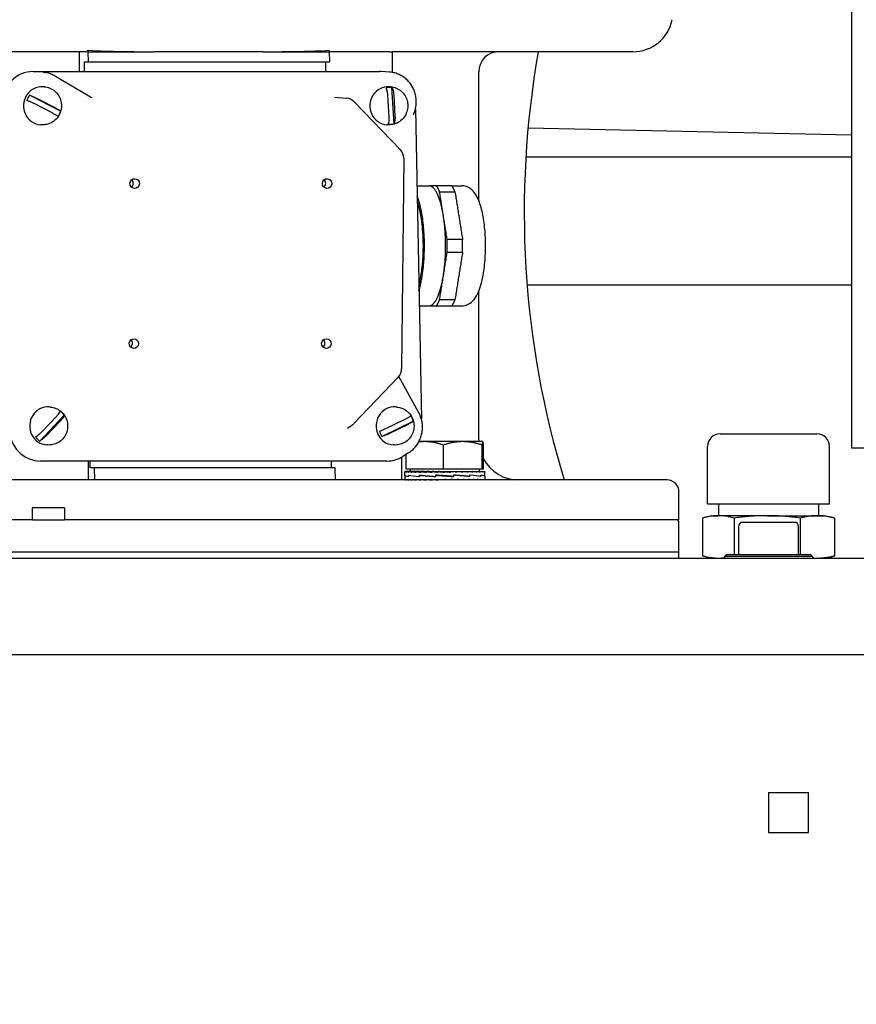
# Model space of a CAD drawing. Units: millimetres. Extents: x 544 to 7315, y 68 to 9534.
# Drawn here: x 1287 to 1496, y 5441 to 5687 of the extents above; entities that cross this region are included whole.
import ezdxf

# ---------------------------------------------------------------- set-up
doc = ezdxf.new("R2010")
doc.units = ezdxf.units.MM
doc.header["$LTSCALE"] = 35
doc.layers.add('Dimensions(Hillmar_metric)', color=7, linetype='Continuous', lineweight=13)
doc.layers.add('Visible Edges(Hillmar_metric)', color=7, linetype='Continuous', lineweight=25)
doc.styles.add('Hillmar_metric_Dimensions', font='arial.ttf')
doc.dimstyles.new('DEFAULT-ISO-Method 1b-Hillmar_metric', dxfattribs={"dimscale": 35, "dimtxt": 2, "dimasz": 2.5, "dimexe": 1, "dimexo": 1, "dimgap": 0.25, "dimtad": 1, "dimtih": 1, "dimtoh": 1, "dimrnd": 1e-08, "dimdsep": 46, "dimtxsty": 'Hillmar_metric_Dimensions', "dimcen": 0.09, "dimdle": 8, "dimclrd": 7, "dimclre": 7, "dimclrt": 7, "dimazin": 2, "dimtfac": 0.75, "dimtmove": 0, "dimatfit": 3, "dimfxl": 1, "dimtolj": 1, "dimlwd": 9, "dimlwe": 9, "dimarcsym": 0})

# ---------------------------------------------------------------- blocks, each defined once
blk = doc.blocks.new('*D27')
at = {"layer": 'Defpoints', "color": 0, "linetype": 'Continuous', "transparency": 16777216}
for p in [(796.6, 5610.42), (1813.95, 5528.13), (1813.95, 4264.33)]:
    blk.add_point(p, dxfattribs=at)
at = {"layer": 'Dimensions(Hillmar_metric)', "color": 7, "linetype": 'Continuous', "lineweight": 9, "transparency": 16777216}
for p, q in [((796.6, 5575.42), (796.6, 4229.33)), ((1813.95, 5493.13), (1813.95, 4229.33)), ((884.1, 4264.33), (1726.45, 4264.33))]:
    blk.add_line(p, q, dxfattribs=at)
at = {"layer": 'Dimensions(Hillmar_metric)', "color": 7, "linetype": 'Continuous', "transparency": 16777216}
for points in [[(884.1, 4278.92), (884.1, 4249.75), (796.6, 4264.33)], [(1726.45, 4278.92), (1726.45, 4249.75), (1813.95, 4264.33)]]:
    blk.add_solid(points, dxfattribs=at)
at = {"layer": 'Dimensions(Hillmar_metric)', "color": 7, "linetype": 'Continuous', "lineweight": 13, "transparency": 16777216, "insert": (1305.27, 4308.82), "char_height": 70, "attachment_point": 5, "style": 'Hillmar_metric_Dimensions'}
blk.add_mtext('\\A1;1025', dxfattribs=at)
blk = doc.blocks.new('*D35')
at = {"layer": 'Defpoints', "color": 0, "linetype": 'Continuous', "transparency": 16777216}
for p in [(1290.6, 5199.13), (1692.1, 4964.13), (1972.1, 4964.13)]:
    blk.add_point(p, dxfattribs=at)
at = {"layer": 'Dimensions(Hillmar_metric)', "color": 7, "linetype": 'Continuous', "lineweight": 9, "transparency": 16777216}
for p, q in [((1972.1, 5286.63), (1972.1, 5374.13)), ((1325.6, 5199.13), (2007.1, 5199.13)), ((1972.1, 5199.13), (1972.1, 5111.63)), ((1972.1, 5111.63), (1972.1, 5051.63)), ((1972.1, 4964.13), (1972.1, 5051.63)), ((1727.1, 4964.13), (2007.1, 4964.13)), ((1972.1, 4876.63), (1972.1, 4789.13))]:
    blk.add_line(p, q, dxfattribs=at)
at = {"layer": 'Dimensions(Hillmar_metric)', "color": 7, "linetype": 'Continuous', "transparency": 16777216}
for points in [[(1957.51, 5286.63), (1986.68, 5286.63), (1972.1, 5199.13)], [(1957.51, 4876.63), (1986.68, 4876.63), (1972.1, 4964.13)]]:
    blk.add_solid(points, dxfattribs=at)
at = {"layer": 'Dimensions(Hillmar_metric)', "color": 7, "linetype": 'Continuous', "lineweight": 13, "transparency": 16777216, "insert": (1972.25, 5451.47), "char_height": 70, "attachment_point": 5, "style": 'Hillmar_metric_Dimensions'}
blk.add_mtext('\\A1;235', dxfattribs=at)

msp = doc.modelspace()

# ---------------------------------------------------------------- linework, layer by layer
at = {"layer": 'Visible Edges(Hillmar_metric)'}
for p, q in [((1494.6774, 5844.7189), (1494.6774, 5579.7189)), ((1303.2833, 5678.7189), (1284.7838, 5678.7189)), ((1301.8765, 5673.7697), (1301.8765, 5678.7189)), ((1304.0297, 5678.7189), (1304.0297, 5679.0753)), ((1304.0658, 5676.2189), (1304.0297, 5678.7189)), ((1304.0297, 5678.7189), (1320.5122, 5678.7189)), ((1347.7368, 5678.7189), (1320.5122, 5678.7189)), ((1347.7368, 5678.7189), (1364.2193, 5678.7189)), ((1364.2193, 5678.7189), (1364.2193, 5679.0753)), ((1364.2193, 5678.7189), (1364.2554, 5676.2189)), ((1379.1589, 5678.7189), (1364.2193, 5678.7189)), ((1379.1589, 5678.7189), (1380.0344, 5678.7189)), ((1440.0712, 5678.7189), (1380.0344, 5678.7189)), ((1380.0344, 5673.5336), (1380.0344, 5678.7189)), ((1303.1169, 5676.2189), (1304.0658, 5676.2189)), ((1303.1169, 5673.7697), (1303.1169, 5676.2189)), ((1304.0658, 5676.2189), (1364.2554, 5676.2189)), ((1363.3065, 5676.2189), (1363.3065, 5673.7697)), ((1290.2548, 5673.7697), (1376.7684, 5673.7697)), ((1292.7635, 5673.6245), (1292.2938, 5673.6545)), ((1379.277, 5673.6245), (1377.2435, 5673.7545)), ((1401.5712, 5641.5103), (1401.5712, 5673.7189)), ((1295.8836, 5672.6495), (1304.632, 5667.4069)), ((1293.0006, 5669.9419), (1292.725, 5669.9594)), ((1379.5141, 5669.9419), (1379.2385, 5669.9594)), ((1380.419, 5660.7262), (1379.889, 5669.7477)), ((1297.1305, 5663.8583), (1289.3561, 5667.8614)), ((1295.2039, 5663.3229), (1290.6544, 5665.6654)), ((1291.2993, 5667.0102), (1295.8488, 5664.6676)), ((1365.5522, 5667.3218), (1368.5103, 5667.1075)), ((1370.4541, 5666.1967), (1382.0024, 5654.2085)), ((1379.2006, 5662.4775), (1378.8904, 5667.7567)), ((1380.3297, 5667.8556), (1380.6398, 5662.5764)), ((1385.7383, 5664.3775), (1387.2302, 5586.9721)), ((1292.4002, 5660.4609), (1292.1246, 5660.4784)), ((1378.9137, 5660.4609), (1378.6381, 5660.4784)), ((1413.8763, 5659.7324), (1494.6774, 5657.9758)), ((1382.8416, 5652.0968), (1382.3096, 5599.5168)), ((1494.6774, 5652.4124), (1413.3241, 5652.4124)), ((1386.1075, 5645.2189), (1389.1525, 5645.2189)), ((1394.8923, 5645.2189), (1397.3233, 5645.2189)), ((1401.5712, 5581.7189), (1401.5712, 5618.9275)), ((1494.6774, 5620.4287), (1413.6435, 5620.4287)), ((1386.6858, 5615.2189), (1389.1525, 5615.2189)), ((1394.8923, 5615.2189), (1397.3233, 5615.2189)), ((1381.4824, 5597.4784), (1370.3837, 5585.8225)), ((1386.5471, 5588.6424), (1381.5733, 5597.5783)), ((1294.5454, 5589.9419), (1294.2698, 5589.9594)), ((1381.059, 5589.9419), (1380.7834, 5589.9594)), ((1291.9046, 5581.4458), (1298.0471, 5587.8747)), ((1292.4891, 5583.8127), (1296.0836, 5587.5748)), ((1378.7002, 5584.7149), (1383.3105, 5586.9743)), ((1297.1038, 5586.5203), (1293.5093, 5582.7582)), ((1368.7983, 5584.6858), (1369.8611, 5585.3857)), ((1377.3447, 5582.5789), (1385.223, 5586.4399)), ((1383.9197, 5585.6182), (1379.3095, 5583.3588)), ((1461.8862, 5583.2629), (1486.0162, 5583.2629)), ((1293.945, 5580.4609), (1293.6694, 5580.4784)), ((1380.4586, 5580.4609), (1380.183, 5580.4784)), ((1388.0663, 5581.2967), (1386.6114, 5581.2967)), ((1397.5618, 5581.2967), (1388.0663, 5581.2967)), ((1392.73, 5574.3967), (1392.73, 5580.4482)), ((1402.5617, 5581.2967), (1397.5618, 5581.2967)), ((1402.3936, 5574.3967), (1402.3936, 5580.4482)), ((1402.5662, 5581.2967), (1402.5617, 5581.2967)), ((1402.5662, 5581.2967), (1402.5706, 5581.2941)), ((1402.7298, 5574.3967), (1402.7298, 5580.4482)), ((1458.7112, 5565.7369), (1458.7112, 5580.0879)), ((1489.1912, 5565.7369), (1489.1912, 5580.0879)), ((1494.6774, 5579.7189), (1812.2174, 5579.7189)), ((1382.2395, 5577.39), (1382.2395, 5571.7189)), ((1384.0235, 5578.4979), (1382.5807, 5577.5919)), ((1383.4025, 5574.3967), (1383.4025, 5578.1079)), ((1378.644, 5576.4574), (1292.1305, 5576.4574)), ((1304.0816, 5571.7189), (1304.0816, 5576.4574)), ((1304.4951, 5574.7189), (1304.4951, 5576.4574)), ((1305.532, 5574.7189), (1304.4951, 5574.7189)), ((1305.532, 5574.7189), (1305.5754, 5571.7189)), ((1365.7217, 5574.7189), (1305.532, 5574.7189)), ((1364.6847, 5576.4574), (1364.6847, 5574.7189)), ((1365.765, 5571.7189), (1365.7217, 5574.7189)), ((1383.0662, 5572.9451), (1383.0662, 5573.7925)), ((1383.0662, 5572.9181), (1383.0662, 5571.8355)), ((1383.0663, 5573.7966), (1383.1809, 5573.7966)), ((1383.0708, 5572.9223), (1383.0663, 5572.9223)), ((1383.0667, 5572.9223), (1383.0667, 5572.9372)), ((1383.1809, 5573.7966), (1383.1809, 5573.6799)), ((1383.5388, 5573.7966), (1383.1809, 5573.7966)), ((1392.73, 5574.3967), (1383.4025, 5574.3967)), ((1383.5388, 5573.7966), (1383.5388, 5573.6799)), ((1384.1314, 5573.7966), (1383.5388, 5573.7966)), ((1384.0246, 5572.9223), (1384.0246, 5572.5661)), ((1384.0251, 5572.5932), (1384.0251, 5572.9535)), ((1384.1314, 5573.7966), (1384.1314, 5573.6799)), ((1384.944, 5573.7966), (1384.1314, 5573.7966)), ((1384.4662, 5574.3967), (1384.4662, 5573.7966)), ((1384.944, 5573.7966), (1384.944, 5573.6799)), ((1385.9566, 5573.7966), (1384.944, 5573.7966)), ((1385.9566, 5573.7966), (1385.9566, 5573.6799)), ((1386.9519, 5573.7966), (1385.9566, 5573.7966)), ((1386.7673, 5572.9223), (1386.7673, 5572.5648)), ((1386.8029, 5572.5932), (1386.8029, 5572.9535)), ((1386.9519, 5573.7966), (1387.1442, 5573.7966)), ((1387.1442, 5573.7966), (1387.1442, 5573.6799)), ((1387.9733, 5573.7966), (1387.1442, 5573.7966)), ((1387.9733, 5573.7966), (1388.4776, 5573.7966)), ((1388.4776, 5573.7966), (1388.4776, 5573.6799)), ((1389.12, 5573.7966), (1388.4776, 5573.7966)), ((1389.12, 5573.7966), (1389.9241, 5573.7966)), ((1389.9241, 5573.7966), (1389.9241, 5573.6799)), ((1390.364, 5573.7966), (1389.9241, 5573.7966)), ((1390.364, 5573.7966), (1391.4479, 5573.7966)), ((1390.7689, 5572.9223), (1390.7689, 5572.5635)), ((1390.8376, 5572.5932), (1390.8376, 5572.953)), ((1391.0732, 5572.916), (1390.8376, 5572.953)), ((1391.4479, 5573.7966), (1391.4479, 5573.6799)), ((1391.6744, 5573.7966), (1391.4479, 5573.7966)), ((1391.6744, 5573.7966), (1393.0115, 5573.7966)), ((1402.3936, 5574.3967), (1392.73, 5574.3967)), ((1393.0115, 5573.7966), (1393.0115, 5573.6799)), ((1393.0192, 5573.7966), (1393.0115, 5573.7966)), ((1393.0192, 5573.7966), (1394.3651, 5573.7966)), ((1394.0479, 5573.7208), (1394.0479, 5573.7966)), ((1394.0479, 5573.7208), (1394.5765, 5573.6799)), ((1394.3651, 5573.7966), (1394.5765, 5573.7966)), ((1394.5765, 5573.7966), (1395.679, 5573.7966)), ((1394.5765, 5573.7966), (1394.5765, 5573.6799)), ((1395.0113, 5572.5995), (1395.2414, 5572.5625)), ((1395.041, 5573.7614), (1395.041, 5573.7966)), ((1395.2414, 5572.9223), (1395.2414, 5572.5625)), ((1395.3102, 5572.5932), (1395.3102, 5572.9519)), ((1395.679, 5573.7966), (1396.1043, 5573.7966)), ((1396.1043, 5573.7966), (1396.9285, 5573.7966)), ((1396.1043, 5573.7966), (1396.1043, 5573.6799)), ((1396.9285, 5573.7966), (1397.5573, 5573.7966)), ((1397.5573, 5573.7966), (1398.083, 5573.7966)), ((1397.5573, 5573.7966), (1397.5573, 5573.6799)), ((1398.083, 5573.7966), (1398.8997, 5573.7966)), ((1398.8997, 5573.7966), (1399.114, 5573.7966)), ((1398.8997, 5573.7966), (1398.8997, 5573.6799)), ((1399.114, 5573.7966), (1400.0985, 5573.7966)), ((1399.2868, 5572.9223), (1399.2868, 5572.5619)), ((1399.3225, 5572.5932), (1399.3225, 5572.9507)), ((1400.0985, 5573.7966), (1400.0985, 5573.6799)), ((1400.0985, 5573.7966), (1401.1241, 5573.7966)), ((1401.1241, 5573.7966), (1401.1241, 5573.6799)), ((1401.1241, 5573.7966), (1401.9513, 5573.7966)), ((1401.6662, 5574.3967), (1401.6662, 5573.7966)), ((1401.9513, 5573.7966), (1401.9513, 5573.6799)), ((1401.9513, 5573.7966), (1402.5597, 5573.7966)), ((1402.0838, 5572.9223), (1402.0838, 5572.5619)), ((1402.0842, 5572.5932), (1402.0842, 5572.9494)), ((1402.7298, 5574.3967), (1402.3936, 5574.3967)), ((1402.5597, 5573.7966), (1402.5597, 5573.6799)), ((1402.5597, 5573.7966), (1402.9343, 5573.7966)), ((1402.9343, 5573.7966), (1402.9343, 5573.6799)), ((1402.9343, 5573.7966), (1403.066, 5573.7966)), ((1403.0597, 5572.5932), (1403.0662, 5572.5932)), ((1403.066, 5573.7966), (1403.066, 5573.6799)), ((1403.066, 5572.5932), (1403.066, 5572.5701)), ((1403.0662, 5572.9481), (1403.0662, 5573.7925)), ((1403.0662, 5572.5932), (1403.0662, 5572.9484)), ((1403.0662, 5572.5663), (1403.0662, 5571.8355)), ((1448.5712, 5571.7189), (1139.5712, 5571.7189)), ((1383.0662, 5571.7189), (1383.0662, 5571.8355)), ((1383.1893, 5571.7189), (1383.1893, 5571.8355)), ((1383.5556, 5571.7189), (1383.5556, 5571.8355)), ((1384.1561, 5571.7189), (1384.1561, 5571.8355)), ((1384.976, 5571.7189), (1384.976, 5571.8355)), ((1385.9951, 5571.7189), (1385.9951, 5571.8355)), ((1387.1883, 5571.7189), (1387.1883, 5571.8355)), ((1388.5263, 5571.7189), (1388.5263, 5571.8355)), ((1389.976, 5571.7189), (1389.976, 5571.8355)), ((1391.0575, 5571.7526), (1391.0575, 5571.7189)), ((1391.5018, 5571.7189), (1391.5018, 5571.8355)), ((1393.0662, 5571.7189), (1391.5018, 5571.8355)), ((1392.0493, 5571.7947), (1392.0493, 5571.7189)), ((1393.0662, 5571.7189), (1393.0662, 5571.8355)), ((1394.6305, 5571.7189), (1394.6305, 5571.8355)), ((1396.1563, 5571.7189), (1396.1563, 5571.8355)), ((1397.6061, 5571.7189), (1397.6061, 5571.8355)), ((1398.944, 5571.7189), (1398.944, 5571.8355)), ((1400.1372, 5571.7189), (1400.1372, 5571.8355)), ((1401.1563, 5571.7189), (1401.1563, 5571.8355)), ((1401.9762, 5571.7189), (1401.9762, 5571.8355)), ((1402.5767, 5571.7189), (1402.5767, 5571.8355)), ((1402.943, 5571.7189), (1402.943, 5571.8355)), ((1403.0662, 5571.7189), (1403.0662, 5571.8355)), ((1451.5712, 5564.7189), (1451.5712, 5568.7189)), ((1298.0712, 5564.7189), (1290.0712, 5564.7189)), ((1290.0712, 5561.7189), (1290.0712, 5564.7189)), ((1298.0712, 5564.7189), (1298.0712, 5561.7189)), ((1451.5712, 5564.7189), (1451.5204, 5564.7189)), ((1451.5204, 5561.7189), (1451.5204, 5564.7189)), ((1458.7112, 5565.7369), (1489.1912, 5565.7369)), ((1461.4512, 5565.7369), (1461.4512, 5562.7994)), ((1486.4512, 5565.7369), (1486.4512, 5562.7994)), ((1457.4588, 5562.2072), (1457.4588, 5552.7236)), ((1459.6637, 5562.7994), (1457.6886, 5562.2702)), ((1459.6637, 5562.7994), (1461.3989, 5562.7994)), ((1473.5852, 5562.7994), (1461.3989, 5562.7994)), ((1465.339, 5562.2072), (1465.339, 5553.1314)), ((1473.5852, 5562.7994), (1486.1375, 5562.7994)), ((1481.8314, 5562.2072), (1481.8314, 5553.1314)), ((1486.1375, 5562.7994), (1488.2387, 5562.7994)), ((1488.2387, 5562.7994), (1490.2138, 5562.2702)), ((1490.4436, 5562.2072), (1490.4436, 5552.7236)), ((1290.0712, 5561.7189), (1136.622, 5561.7189)), ((1290.0712, 5561.7189), (1298.0712, 5561.7189)), ((1451.5204, 5561.7189), (1298.0712, 5561.7189)), ((1451.5712, 5553.7189), (1451.5712, 5560.7189)), ((1466.4512, 5560.1314), (1466.4512, 5553.1314)), ((1480.4512, 5561.1314), (1467.4512, 5561.1314)), ((1481.4512, 5553.1314), (1481.4512, 5560.1314)), ((1451.5712, 5553.7189), (1136.5712, 5553.7189)), ((1451.5712, 5553.7189), (1136.5712, 5553.7189)), ((1451.5712, 5552.1314), (1451.5712, 5553.7189)), ((1459.6637, 5552.1314), (1457.6886, 5552.6606)), ((1463.4512, 5553.1314), (1462.9512, 5552.6314)), ((1484.9512, 5552.6314), (1462.9512, 5552.6314)), ((1462.9512, 5552.6314), (1462.9512, 5552.1314)), ((1463.4512, 5553.1314), (1484.4512, 5553.1314)), ((1484.4512, 5553.1314), (1484.9512, 5552.6314)), ((1484.9512, 5552.6314), (1484.9512, 5552.1314)), ((1488.2387, 5552.1314), (1490.2138, 5552.6606)), ((1753.9512, 5552.1314), (1193.9512, 5552.1314)), ((1193.9512, 5528.1314), (1753.9512, 5528.1314)), ((1473.9075, 5493.6051), (1473.9075, 5483.6051)), ((1473.9075, 5493.6051), (1483.9075, 5493.6051)), ((1483.9075, 5483.6051), (1483.9075, 5493.6051)), ((1473.9075, 5483.6051), (1483.9075, 5483.6051))]:
    msp.add_line(p, q, dxfattribs=at)
for centre, radius, start, end in [((1440.0712, 5688.7189), 10, 270, 348.463041), ((1406.5712, 5673.7189), 5, 90, 180), ((1368.2935, 5664.1154), 3, 43.929267, 85.856226), ((1379.8418, 5652.1272), 3, 359.420283, 43.929267), ((1379.3098, 5599.5471), 3, 316.402813, 359.420283), ((1368.2111, 5587.8912), 3, 303.367189, 316.402813), ((1461.8862, 5580.0879), 3.175, 90, 180), ((1486.0162, 5580.0879), 3.175, 0, 90), ((1411.5712, 5581.7189), 10, 180, 182.419879), ((1411.5712, 5581.7189), 10, 207.853785, 270), ((1448.5712, 5568.7189), 3, 0, 90), ((1449.5712, 5560.7189), 2, 0, 30), ((1467.4512, 5560.1314), 1, 90, 180), ((1480.4512, 5560.1314), 1, 0, 90)]:
    msp.add_arc(centre, radius, start, end, dxfattribs=at)
for centre, major_axis, ratio, start_param, end_param in [((1586.1227, 5638.7189), (0, 200), 0.8660254, 1.36943841, 1.91240156), ((1290.4091, 5665.7643), (-1.9733, 7.7785), 0.95892011, 6.04455097, 7.6153473), ((1376.9227, 5665.7643), (-1.9733, 7.7785), 0.95892011, 5.98295441, 6.04455097), ((1292.4248, 5665.2189), (-0.3002, -4.7405), 0.96111529, 3.14159265, 6.28318531), ((1378.9383, 5665.2189), (-0.3002, -4.7405), 0.96111529, 3.14159265, 6.28318531), ((1379.4344, 5665.1875), (0.2896, 4.5739), 0.96111529, 6.24560835, 6.57438146), ((1292.9209, 5665.1875), (0.2896, 4.5739), 0.96111529, 1.00851484, 1.33728794), ((1292.9209, 5665.1875), (-0.2896, -4.5739), 0.96111529, 1.00851484, 1.33728794), ((1379.4344, 5665.1875), (-0.2896, -4.5739), 0.96111529, 6.24560835, 6.57438146), ((1314.1046, 5645.8777), (0.0771, 1.2176), 0.96111529, 3.84608487, 5.57869309), ((1362.1677, 5645.8777), (0.0771, 1.2176), 0.96111529, 3.84608487, 5.57869309), ((1313.9122, 5605.8838), (0.0771, 1.2176), 0.96111529, 3.84608487, 5.57869309), ((1361.9753, 5605.8838), (0.0771, 1.2176), 0.96111529, 3.84608487, 5.57869309), ((1293.9696, 5585.2189), (-0.3002, -4.7405), 0.96111529, 3.14159265, 6.28318531), ((1380.4832, 5585.2189), (-0.3002, -4.7405), 0.96111529, 3.14159265, 6.28318531), ((1294.4657, 5585.1875), (-0.2896, -4.5739), 0.96111529, 2.2582316, 2.58700471), ((1380.9793, 5585.1875), (-0.2896, -4.5739), 0.96111529, 1.90843064, 2.23720374), ((1291.9762, 5584.4628), (1.9733, -7.7785), 0.95892011, 4.47375465, 6.04455097), ((1294.4657, 5585.1875), (0.2896, 4.5739), 0.96111529, 2.2582316, 2.58700471), ((1380.9793, 5585.1875), (0.2896, 4.5739), 0.96111529, 1.90843064, 2.23720374), ((1378.4897, 5584.4628), (1.9733, -7.7785), 0.95892011, 6.04455097, 6.5834162), ((1393.0662, 5572.9181), (10, 0), 0.08238925, 3.13647309, 3.58299359), ((1393.0662, 5573.7966), (-10, -0.0041), 0.07455543, 6.27769056, 6.43477019), ((1393.0662, 5572.5917), (-10, 0.3554), 0.07433102, 0.00264156, 0.44414916), ((1393.0662, 5573.7966), (-10, 0.1132), 0.07369187, 0.15244978, 0.30952941), ((1393.0662, 5573.7966), (-10, 0.2277), 0.07099571, 0.31031137, 0.467391), ((1393.0662, 5572.9162), (10, -0.3595), 0.07413489, 3.58565837, 4.03364414), ((1393.0662, 5572.5947), (-9.9999, 0.643), 0.05150765, 0.44481975, 0.89727299), ((1393.0662, 5573.7966), (-10, 0.3363), 0.0665394, 0.46801265, 0.62509228), ((1393.0662, 5573.7966), (-10, 0.4365), 0.06044132, 0.62549275, 0.78257239), ((1393.0662, 5573.7966), (-10, 0.5258), 0.052861, 0.78271328, 0.93979291), ((1393.0662, 5572.9155), (9.9999, -0.6458), 0.05115604, 4.03428322, 4.48389535), ((1393.0662, 5572.5974), (10, -0.8025), 0.01865188, 4.03705031, 4.48914168), ((1393.0662, 5573.7966), (-10, 0.6019), 0.04399308, 0.93966171, 1.09674134), ((1393.0662, 5573.7966), (-10, 0.6632), 0.0340608, 1.09635219, 1.25343183), ((1393.0662, 5573.7966), (10, -0.7082), 0.02330951, 4.39441627, 4.55149591), ((1393.0662, 5572.9162), (10, -0.8035), 0.01821577, 4.48205513, 4.93313254), ((1393.0662, 5572.5993), (-10, 0.8045), 0.01777913, 4.48748599, 4.93856339), ((1393.0662, 5573.7966), (6.5, -0.4603), 0.02330951, 4.39441627, 4.46242545), ((1393.0662, 5573.7966), (10, -0.7358), 0.01200045, 4.55072819, 4.70780782), ((1393.0662, 5573.7966), (6.5, -0.4783), 0.01200045, 4.55072819, 4.7048655), ((1393.0662, 5573.7966), (10, -0.7456), 0.00040514, 4.70695498, 4.86403462), ((1393.0662, 5573.7966), (6.5, -0.4846), 0.00040514, 4.70695498, 4.86403462), ((1393.0662, 5573.7966), (-10, 0.7371), 0.01119982, 4.40451946, 4.56159909), ((1393.0662, 5572.9181), (-10, 0.8035), 0.01821577, 4.04248134, 4.49457271), ((1393.0662, 5572.6), (-9.9999, 0.6486), 0.05080294, 4.03973875, 4.48935088), ((1393.0662, 5573.7966), (-10, 0.7107), 0.02253767, 4.248216, 4.40529564), ((1393.0662, 5573.7966), (-10, 0.6669), 0.03333638, 4.09175781, 4.24883744), ((1393.0662, 5573.7966), (-10, 0.6067), 0.0433338, 3.93508409, 4.09216373), ((1393.0662, 5572.9208), (9.9999, -0.6458), 0.05115604, 0.45027567, 0.90272891), ((1393.0662, 5572.5993), (-10, 0.3635), 0.07393655, 3.59114548, 4.03913125), ((1393.0662, 5573.7966), (-10, 0.5315), 0.05228328, 3.77815436, 3.935234), ((1393.0662, 5573.7966), (-10, 0.4431), 0.05995985, 3.62095268, 3.77803231), ((1393.0662, 5573.7966), (-10, 0.3436), 0.06616665, 3.46348967, 3.62056931), ((1393.0662, 5572.9238), (10, -0.3595), 0.07413489, 0.00266478, 0.44963659), ((1393.0662, 5572.5974), (-10, 0.0045), 0.08238801, 3.14197464, 3.58849513), ((1393.0662, 5573.7966), (-10, 0.2354), 0.07074153, 3.30580204, 3.46288167), ((1393.0662, 5573.7966), (-10, 0.1213), 0.07356304, 3.14794925, 3.30502889), ((1393.0662, 5573.7966), (-10, 0.0041), 0.07455543, 3.1416232, 3.1470874), ((1393.0662, 5572.5947), (-10, -0.3554), 0.07433102, 3.1389511, 3.13929574), ((1393.0662, 5571.7189), (10, -0.1173), 0.07362857, 3.14245608, 3.29953571), ((1393.0662, 5571.7189), (10, -0.2316), 0.07086969, 3.30031332, 3.45739295), ((1393.0662, 5571.7189), (10, -0.34), 0.06635402, 3.45800781, 3.61508744), ((1393.0662, 5571.7189), (10, -0.4398), 0.06020148, 3.61547938, 3.77255902), ((1393.0662, 5571.7189), (10, -0.5287), 0.05257292, 3.7726905, 3.92977013), ((1393.0662, 5571.7189), (10, -0.6043), 0.04366408, 3.92962957, 4.0867092), ((1393.0662, 5571.7189), (10, -0.6651), 0.03369908, 4.08631164, 4.24339128), ((1393.0662, 5571.7189), (10, -0.7094), 0.02292392, 4.24277642, 4.39985605), ((1393.0662, 5571.7189), (10, -0.7365), 0.0116003, 4.39908406, 4.55616369), ((1393.0662, 5571.7189), (-10, 0.7365), 0.0116003, 4.55616369, 4.71324333), ((1393.0662, 5571.7189), (-6.5, 0.4787), 0.0116003, 4.55616369, 4.71324333), ((1393.0662, 5571.7189), (-10, 0.7094), 0.02292392, 4.39985605, 4.55693568), ((1393.0662, 5571.7189), (-6.5, 0.4611), 0.02292392, 4.39985605, 4.47096087), ((1393.0662, 5571.7189), (10, -0.6651), 0.03369908, 1.10179862, 1.25887826), ((1393.0662, 5571.7189), (10, -0.6043), 0.04366408, 0.94511655, 1.10219618), ((1393.0662, 5571.7189), (10, -0.5287), 0.05257292, 0.78817747, 0.94525711), ((1393.0662, 5571.7189), (10, -0.4398), 0.06020148, 0.63096636, 0.788046), ((1393.0662, 5571.7189), (10, -0.34), 0.06635402, 0.47349479, 0.63057442), ((1393.0662, 5571.7189), (10, -0.2316), 0.07086969, 0.31580029, 0.47287993), ((1393.0662, 5571.7189), (10, -0.1173), 0.07362857, 0.15794306, 0.31502269), ((1393.0662, 5571.7189), (10, 0), 0.07455655, 0, 0.15707963)]:
    msp.add_ellipse(centre, major_axis=major_axis, ratio=ratio, start_param=start_param, end_param=end_param, dxfattribs=at)
for centre in [(1315.6204, 5645.7817), (1363.6835, 5645.7817), (1315.428, 5605.7878), (1363.4911, 5605.7878)]:
    msp.add_ellipse(centre, major_axis=(0.0771, 1.2176), ratio=0.96111529, dxfattribs=at)
for points, knots in [([(1303.2833, 5678.7189), (1303.4586, 5678.7189), (1303.6501, 5678.7806), (1303.9024, 5678.9599), (1303.9667, 5679.014), (1304.0297, 5679.0753)], [4.49723012, 4.49723012, 4.49723012, 4.49723012, 4.688037342, 4.688037342, 4.753797553, 4.753797553, 4.753797553, 4.753797553]), ([(1304.0297, 5679.0753), (1306.8419, 5678.9063), (1309.6678, 5678.8212), (1315.2093, 5678.7276), (1317.9247, 5678.7189), (1320.5122, 5678.7189)], [19.77752373, 19.77752373, 19.77752373, 19.77752373, 20.58402646, 20.58402646, 21.39157808, 21.39157808, 21.39157808, 21.39157808]), ([(1347.7368, 5678.7189), (1350.7566, 5678.7189), (1353.9172, 5678.7303), (1359.4768, 5678.8505), (1361.8532, 5678.9331), (1364.2193, 5679.0753)], [1.32758429, 1.32758429, 1.32758429, 1.32758429, 2.2700327, 2.2700327, 2.96026793, 2.96026793, 2.96026793, 2.96026793]), ([(1292.7635, 5673.6245), (1292.9825, 5673.6105), (1293.2009, 5673.586), (1293.6343, 5673.5162), (1293.8495, 5673.4709), (1294.2747, 5673.36), (1294.4848, 5673.2943), (1294.8981, 5673.1431), (1295.1014, 5673.0577), (1295.4993, 5672.8676), (1295.694, 5672.7631), (1295.8836, 5672.6495)], [0.061127169, 0.061127169, 0.061127169, 0.061127169, 0.152858582, 0.152858582, 0.244589995, 0.244589995, 0.336321408, 0.336321408, 0.428052821, 0.428052821, 0.519784234, 0.519784234, 0.519784234, 0.519784234]), ([(1385.2461, 5662.9738), (1385.4131, 5663.3336), (1385.5522, 5663.7072), (1385.7716, 5664.4729), (1385.8518, 5664.8651), (1385.9508, 5665.6576), (1385.9697, 5666.0581), (1385.9456, 5666.8567), (1385.9027, 5667.2549), (1385.7559, 5668.0386), (1385.6523, 5668.4241), (1385.3869, 5669.1722), (1385.2253, 5669.5348), (1384.8486, 5670.2277), (1384.6335, 5670.558), (1384.1557, 5671.1779), (1383.893, 5671.4675), (1383.3269, 5671.9985), (1383.0236, 5672.2402), (1382.3842, 5672.6694), (1382.0483, 5672.8571), (1381.3523, 5673.1742), (1380.9923, 5673.3036), (1380.1838, 5673.5209), (1379.7319, 5673.5954), (1379.277, 5673.6245)], [-2.01785461, -2.01785461, -2.01785461, -2.01785461, -1.85688008, -1.85688008, -1.69565646, -1.69565646, -1.53429546, -1.53429546, -1.3729241, -1.3729241, -1.21167107, -1.21167107, -1.05065755, -1.05065755, -0.88998733, -0.88998733, -0.7297362, -0.7297362, -0.56994153, -0.56994153, -0.4105939, -0.4105939, -0.25163325, -0.25163325, -0.06112717, -0.06112717, -0.06112717, -0.06112717]), ([(1293.0006, 5669.9419), (1293.4901, 5669.9109), (1293.9744, 5669.7998), (1294.8845, 5669.4294), (1295.3097, 5669.1696), (1296.0618, 5668.5272), (1296.3872, 5668.1431), (1296.9073, 5667.288), (1297.0998, 5666.8158), (1297.3318, 5665.8299), (1297.3694, 5665.3159), (1297.2841, 5664.2991), (1297.1604, 5663.7964), (1296.7626, 5662.8563), (1296.4892, 5662.4186), (1295.8205, 5661.6563), (1295.4269, 5661.3304), (1294.5608, 5660.8259), (1294.0899, 5660.645), (1293.2075, 5660.4639), (1292.8022, 5660.4355), (1292.4002, 5660.4609)], [5.88529037, 5.88529037, 5.88529037, 5.88529037, 6.1967959, 6.1967959, 6.51002111, 6.51002111, 6.82764782, 6.82764782, 7.15051868, 7.15051868, 7.4774258, 7.4774258, 7.80570428, 7.80570428, 8.1321974, 8.1321974, 8.45431713, 8.45431713, 8.77109898, 8.77109898, 9.02688302, 9.02688302, 9.02688302, 9.02688302]), ([(1378.8904, 5667.7567), (1378.8754, 5668.0129), (1378.8416, 5668.3158), (1378.7611, 5668.7871), (1378.7009, 5669.04), (1378.5871, 5669.3879), (1378.5152, 5669.5492), (1378.4498, 5669.6487)], [0.328852802, 0.328852802, 0.328852802, 0.328852802, 0.405899164, 0.405899164, 0.480931611, 0.480931611, 0.550752802, 0.550752802, 0.550752802, 0.550752802]), ([(1379.5141, 5669.9419), (1380.0037, 5669.9109), (1380.488, 5669.7998), (1381.398, 5669.4294), (1381.8232, 5669.1696), (1382.5753, 5668.5272), (1382.9008, 5668.1431), (1383.4209, 5667.288), (1383.6133, 5666.8158), (1383.8454, 5665.8299), (1383.883, 5665.3159), (1383.7976, 5664.2991), (1383.674, 5663.7964), (1383.2761, 5662.8563), (1383.0028, 5662.4186), (1382.3341, 5661.6563), (1381.9404, 5661.3304), (1381.0744, 5660.8259), (1380.6035, 5660.645), (1379.721, 5660.4639), (1379.3157, 5660.4355), (1378.9137, 5660.4609)], [1.69760592, 1.69760592, 1.69760592, 1.69760592, 2.00911145, 2.00911145, 2.32233667, 2.32233667, 2.63996337, 2.63996337, 2.96283423, 2.96283423, 3.28974136, 3.28974136, 3.61801983, 3.61801983, 3.94451295, 3.94451295, 4.26663268, 4.26663268, 4.58341454, 4.58341454, 4.83919858, 4.83919858, 4.83919858, 4.83919858]), ([(1379.889, 5669.7477), (1379.9544, 5669.6481), (1380.0263, 5669.4868), (1380.1401, 5669.1389), (1380.2003, 5668.8861), (1380.2808, 5668.4148), (1380.3146, 5668.1118), (1380.3297, 5667.8556)], [0.706475719, 0.706475719, 0.706475719, 0.706475719, 0.77629691, 0.77629691, 0.851329358, 0.851329358, 0.928375719, 0.928375719, 0.928375719, 0.928375719]), ([(1290.6544, 5665.6654), (1290.4336, 5665.7791), (1290.1573, 5665.9141), (1289.7011, 5666.1251), (1289.4401, 5666.2389), (1289.0517, 5666.3966), (1288.8535, 5666.4704), (1288.7112, 5666.5167)], [0.328852802, 0.328852802, 0.328852802, 0.328852802, 0.405899164, 0.405899164, 0.480931611, 0.480931611, 0.550752802, 0.550752802, 0.550752802, 0.550752802]), ([(1289.3561, 5667.8614), (1289.4984, 5667.8151), (1289.6966, 5667.7414), (1290.085, 5667.5837), (1290.346, 5667.4699), (1290.8022, 5667.2589), (1291.0785, 5667.1239), (1291.2993, 5667.0102)], [0.706475719, 0.706475719, 0.706475719, 0.706475719, 0.77629691, 0.77629691, 0.851329358, 0.851329358, 0.928375719, 0.928375719, 0.928375719, 0.928375719]), ([(1304.632, 5667.4069), (1304.6907, 5667.3717), (1304.7388, 5667.3505), (1304.8187, 5667.3193), (1304.8507, 5667.3097), (1304.9042, 5667.2953), (1304.9258, 5667.2906), (1304.9622, 5667.2837), (1304.977, 5667.2815), (1305.0019, 5667.2781), (1305.012, 5667.277), (1305.0205, 5667.2762)], [0.2421836783, 0.2421836783, 0.2421836783, 0.2421836783, 0.2456508395, 0.2456508395, 0.2491180008, 0.2491180008, 0.252585162, 0.252585162, 0.2560523232, 0.2560523232, 0.2595194845, 0.2595194845, 0.2595194845, 0.2595194845]), ([(1296.4857, 5662.5135), (1296.4629, 5662.5522), (1296.3899, 5662.6181), (1296.189, 5662.7639), (1296.0191, 5662.8719), (1295.6688, 5663.0762), (1295.4247, 5663.2092), (1295.2039, 5663.3229)], [0.706475719, 0.706475719, 0.706475719, 0.706475719, 0.77629691, 0.77629691, 0.851329358, 0.851329358, 0.928375719, 0.928375719, 0.928375719, 0.928375719]), ([(1295.8488, 5664.6676), (1296.0696, 5664.5539), (1296.3137, 5664.421), (1296.664, 5664.2167), (1296.8339, 5664.1087), (1297.0348, 5663.9629), (1297.1078, 5663.897), (1297.1305, 5663.8583)], [0.328852802, 0.328852802, 0.328852802, 0.328852802, 0.405899164, 0.405899164, 0.480931611, 0.480931611, 0.550752802, 0.550752802, 0.550752802, 0.550752802]), ([(1378.9798, 5660.6273), (1379.034, 5660.7193), (1379.0874, 5660.8727), (1379.161, 5661.2087), (1379.1918, 5661.4557), (1379.2173, 5661.9204), (1379.2157, 5662.2213), (1379.2006, 5662.4775)], [0.706475719, 0.706475719, 0.706475719, 0.706475719, 0.77629691, 0.77629691, 0.851329358, 0.851329358, 0.928375719, 0.928375719, 0.928375719, 0.928375719]), ([(1380.6398, 5662.5764), (1380.6549, 5662.3202), (1380.6566, 5662.0193), (1380.6311, 5661.5547), (1380.6002, 5661.3076), (1380.5266, 5660.9716), (1380.4732, 5660.8182), (1380.419, 5660.7262)], [0.328852802, 0.328852802, 0.328852802, 0.328852802, 0.405899164, 0.405899164, 0.480931611, 0.480931611, 0.550752802, 0.550752802, 0.550752802, 0.550752802]), ([(1397.3233, 5615.2189), (1397.8334, 5615.2189), (1398.3362, 5615.3393), (1399.2672, 5615.7543), (1399.6685, 5616.0641), (1400.5616, 5616.9527), (1400.9425, 5617.5752), (1401.8428, 5619.43), (1402.2488, 5620.8122), (1402.8284, 5623.7142), (1403.0196, 5625.1657), (1403.2463, 5628.1265), (1403.2882, 5629.6282), (1403.2326, 5632.5913), (1403.1362, 5634.0519), (1402.8079, 5636.8346), (1402.5746, 5638.1517), (1401.9481, 5640.605), (1401.5575, 5641.7143), (1400.7015, 5643.2305), (1400.3413, 5643.7434), (1399.5577, 5644.451), (1399.2371, 5644.6826), (1398.409, 5645.0794), (1397.8711, 5645.2189), (1397.3233, 5645.2189)], [6.28318531, 6.28318531, 6.28318531, 6.28318531, 6.40546023, 6.40546023, 6.55086458, 6.55086458, 6.79967477, 6.79967477, 7.22695971, 7.22695971, 7.58304228, 7.58304228, 7.92200163, 7.92200163, 8.25836257, 8.25836257, 8.60122973, 8.60122973, 8.97056944, 8.97056944, 9.18081454, 9.18081454, 9.29345888, 9.29345888, 9.42477796, 9.42477796, 9.42477796, 9.42477796]), ([(1294.5454, 5589.9419), (1295.035, 5589.9109), (1295.5193, 5589.7998), (1296.4293, 5589.4294), (1296.8545, 5589.1696), (1297.6066, 5588.5272), (1297.9321, 5588.1431), (1298.4522, 5587.288), (1298.6446, 5586.8158), (1298.8767, 5585.8299), (1298.9143, 5585.3159), (1298.8289, 5584.2991), (1298.7053, 5583.7964), (1298.3074, 5582.8563), (1298.0341, 5582.4186), (1297.3654, 5581.6563), (1296.9717, 5581.3304), (1296.1057, 5580.8259), (1295.6348, 5580.645), (1294.7523, 5580.4639), (1294.347, 5580.4355), (1293.945, 5580.4609)], [3.99341448, 3.99341448, 3.99341448, 3.99341448, 4.30492001, 4.30492001, 4.61814523, 4.61814523, 4.93577193, 4.93577193, 5.25864279, 5.25864279, 5.58554992, 5.58554992, 5.91382839, 5.91382839, 6.24032151, 6.24032151, 6.56244124, 6.56244124, 6.87922309, 6.87922309, 7.13500713, 7.13500713, 7.13500713, 7.13500713]), ([(1381.059, 5589.9419), (1381.5485, 5589.9109), (1382.0328, 5589.7998), (1382.9429, 5589.4294), (1383.3681, 5589.1696), (1384.1202, 5588.5272), (1384.4456, 5588.1431), (1384.9657, 5587.288), (1385.1582, 5586.8158), (1385.3902, 5585.8299), (1385.4278, 5585.3159), (1385.3425, 5584.2991), (1385.2188, 5583.7964), (1384.821, 5582.8563), (1384.5476, 5582.4186), (1383.879, 5581.6563), (1383.4853, 5581.3304), (1382.6192, 5580.8259), (1382.1483, 5580.645), (1381.2659, 5580.4639), (1380.8606, 5580.4355), (1380.4586, 5580.4609)], [3.64361352, 3.64361352, 3.64361352, 3.64361352, 3.95511905, 3.95511905, 4.26834426, 4.26834426, 4.58597097, 4.58597097, 4.90884183, 4.90884183, 5.23574896, 5.23574896, 5.56402743, 5.56402743, 5.89052055, 5.89052055, 6.21264028, 6.21264028, 6.52942213, 6.52942213, 6.78520617, 6.78520617, 6.78520617, 6.78520617]), ([(1296.0836, 5587.5748), (1296.258, 5587.7574), (1296.4475, 5587.9736), (1296.7132, 5588.3105), (1296.8378, 5588.4915), (1296.9769, 5588.7411), (1297.0215, 5588.8572), (1297.0269, 5588.9292)], [0.328852802, 0.328852802, 0.328852802, 0.328852802, 0.405899164, 0.405899164, 0.480931611, 0.480931611, 0.550752802, 0.550752802, 0.550752802, 0.550752802]), ([(1298.0471, 5587.8747), (1298.0417, 5587.8027), (1297.9972, 5587.6866), (1297.8581, 5587.437), (1297.7334, 5587.256), (1297.4678, 5586.9191), (1297.2782, 5586.7029), (1297.1038, 5586.5203)], [0.706475719, 0.706475719, 0.706475719, 0.706475719, 0.77629691, 0.77629691, 0.851329358, 0.851329358, 0.928375719, 0.928375719, 0.928375719, 0.928375719]), ([(1383.3105, 5586.9743), (1383.5342, 5587.084), (1383.7818, 5587.2142), (1384.1375, 5587.4178), (1384.3103, 5587.5277), (1384.5152, 5587.68), (1384.59, 5587.7513), (1384.6138, 5587.7961)], [0.328852802, 0.328852802, 0.328852802, 0.328852802, 0.405899164, 0.405899164, 0.480931611, 0.480931611, 0.550752802, 0.550752802, 0.550752802, 0.550752802]), ([(1384.0235, 5578.4979), (1384.3432, 5578.6986), (1384.6477, 5578.9252), (1385.2193, 5579.4243), (1385.4863, 5579.6969), (1385.9765, 5580.2815), (1386.1997, 5580.5934), (1386.597, 5581.2491), (1386.7711, 5581.5928), (1387.0661, 5582.3037), (1387.1871, 5582.6708), (1387.373, 5583.4199), (1387.438, 5583.8017), (1387.5105, 5584.571), (1387.518, 5584.9584), (1387.4753, 5585.7296), (1387.4251, 5586.1133), (1387.2682, 5586.868), (1387.1614, 5587.2389), (1386.8939, 5587.9591), (1386.7331, 5588.3082), (1386.5471, 5588.6424)], [0.54280611, 0.54280611, 0.54280611, 0.54280611, 0.69862663, 0.69862663, 0.85444715, 0.85444715, 1.01026767, 1.01026767, 1.16608819, 1.16608819, 1.32190871, 1.32190871, 1.47772922, 1.47772922, 1.63354974, 1.63354974, 1.78937026, 1.78937026, 1.94519078, 1.94519078, 2.1010113, 2.1010113, 2.1010113, 2.1010113]), ([(1376.7355, 5583.935), (1376.8789, 5583.9722), (1377.0789, 5584.0356), (1377.4713, 5584.176), (1377.7351, 5584.2801), (1378.1968, 5584.477), (1378.4765, 5584.6052), (1378.7002, 5584.7149)], [0.706475719, 0.706475719, 0.706475719, 0.706475719, 0.77629691, 0.77629691, 0.851329358, 0.851329358, 0.928375719, 0.928375719, 0.928375719, 0.928375719]), ([(1385.223, 5586.4399), (1385.1992, 5586.3952), (1385.1244, 5586.3239), (1384.9195, 5586.1716), (1384.7468, 5586.0617), (1384.3911, 5585.8581), (1384.1435, 5585.7278), (1383.9197, 5585.6182)], [0.706475719, 0.706475719, 0.706475719, 0.706475719, 0.77629691, 0.77629691, 0.851329358, 0.851329358, 0.928375719, 0.928375719, 0.928375719, 0.928375719]), ([(1290.8843, 5582.5003), (1291.0093, 5582.5647), (1291.1791, 5582.6729), (1291.5056, 5582.9106), (1291.7214, 5583.0859), (1292.093, 5583.416), (1292.3146, 5583.6301), (1292.4891, 5583.8127)], [0.706475719, 0.706475719, 0.706475719, 0.706475719, 0.77629691, 0.77629691, 0.851329358, 0.851329358, 0.928375719, 0.928375719, 0.928375719, 0.928375719]), ([(1293.5093, 5582.7582), (1293.3348, 5582.5756), (1293.1132, 5582.3615), (1292.7416, 5582.0314), (1292.5259, 5581.8561), (1292.1993, 5581.6184), (1292.0295, 5581.5102), (1291.9046, 5581.4458)], [0.328852802, 0.328852802, 0.328852802, 0.328852802, 0.405899164, 0.405899164, 0.480931611, 0.480931611, 0.550752802, 0.550752802, 0.550752802, 0.550752802]), ([(1379.3095, 5583.3588), (1379.0857, 5583.2491), (1378.806, 5583.1209), (1378.3444, 5582.924), (1378.0805, 5582.8199), (1377.6882, 5582.6795), (1377.4881, 5582.6161), (1377.3447, 5582.5789)], [0.328852802, 0.328852802, 0.328852802, 0.328852802, 0.405899164, 0.405899164, 0.480931611, 0.480931611, 0.550752802, 0.550752802, 0.550752802, 0.550752802]), ([(1462.9512, 5552.2292), (1462.6957, 5552.1974), (1462.179, 5552.1482), (1461.6609, 5552.1314), (1461.3989, 5552.1314)], [0.603754781, 0.603754781, 0.603754781, 0.603754781, 0.8, 1, 1, 1, 1]), ([(1486.1375, 5552.1314), (1485.8512, 5552.1314), (1485.4555, 5552.1431), (1485.0607, 5552.1707), (1484.9512, 5552.1795)], [0, 0, 0, 0, 0.2, 0.276787467, 0.276787467, 0.276787467, 0.276787467])]:
    msp.add_open_spline(points, degree=3, knots=knots, dxfattribs=at)
for points, degree in [([(1391.0472, 5645.2189), (1389.1525, 5645.2189)], 1), ([(1394.8923, 5645.2189), (1391.0472, 5645.2189)], 1), ([(1392.7332, 5637.7189), (1391.7858, 5643.6718)], 1), ([(1391.7858, 5643.6718), (1395.6309, 5643.6718)], 1), ([(1395.6309, 5643.6718), (1396.5782, 5637.7189)], 1), ([(1393.6805, 5631.766), (1392.7332, 5637.7189)], 1), ([(1396.5782, 5637.7189), (1397.5256, 5631.766)], 1), ([(1397.5256, 5631.766), (1393.6805, 5631.766)], 1), ([(1392.7332, 5622.7189), (1393.6805, 5628.6718)], 1), ([(1393.6805, 5628.6718), (1397.5256, 5628.6718)], 1), ([(1397.5256, 5628.6718), (1396.5782, 5622.7189)], 1), ([(1391.7858, 5616.766), (1392.7332, 5622.7189)], 1), ([(1396.5782, 5622.7189), (1395.6309, 5616.766)], 1), ([(1395.6309, 5616.766), (1391.7858, 5616.766)], 1), ([(1389.1525, 5615.2189), (1391.0472, 5615.2189)], 1), ([(1391.0472, 5615.2189), (1394.8923, 5615.2189)], 1), ([(1461.3989, 5562.7994), (1461.137, 5562.7994), (1460.6138, 5562.7824), (1459.8313, 5562.7075), (1459.0511, 5562.5862), (1458.2672, 5562.422), (1457.7301, 5562.2832), (1457.4588, 5562.2072)], 3), ([(1465.339, 5562.2072), (1465.0678, 5562.2832), (1464.5307, 5562.422), (1463.7464, 5562.5863), (1462.9662, 5562.7075), (1462.184, 5562.7824), (1461.6609, 5562.7994), (1461.3989, 5562.7994)], 3), ([(1473.5852, 5562.7994), (1473.0369, 5562.7994), (1471.942, 5562.7824), (1470.3044, 5562.7075), (1468.6714, 5562.5862), (1467.0309, 5562.422), (1465.9067, 5562.2832), (1465.339, 5562.2072)], 3), ([(1481.8314, 5562.2072), (1481.2638, 5562.2832), (1480.1397, 5562.422), (1478.4982, 5562.5863), (1476.8654, 5562.7075), (1475.2282, 5562.7824), (1474.1334, 5562.7994), (1473.5852, 5562.7994)], 3), ([(1486.1375, 5562.7994), (1485.8512, 5562.7994), (1485.2794, 5562.7824), (1484.4243, 5562.7075), (1483.5715, 5562.5862), (1482.7149, 5562.422), (1482.1278, 5562.2832), (1481.8314, 5562.2072)], 3), ([(1490.4436, 5562.2072), (1490.1472, 5562.2832), (1489.5602, 5562.422), (1488.703, 5562.5863), (1487.8504, 5562.7075), (1486.9954, 5562.7824), (1486.4237, 5562.7994), (1486.1375, 5562.7994)], 3), ([(1490.2138, 5562.2702), (1490.2902, 5562.2497), (1490.3668, 5562.2287), (1490.4436, 5562.2072)], 3), ([(1461.3989, 5552.1314), (1461.137, 5552.1314), (1460.6138, 5552.1484), (1459.8313, 5552.2233), (1459.0511, 5552.3446), (1458.2672, 5552.5088), (1457.7301, 5552.6476), (1457.4588, 5552.7236)], 3), ([(1490.4436, 5552.7236), (1490.1472, 5552.6476), (1489.5602, 5552.5088), (1488.703, 5552.3445), (1487.8504, 5552.2233), (1486.9954, 5552.1484), (1486.4237, 5552.1314), (1486.1375, 5552.1314)], 3), ([(1490.2138, 5552.6606), (1490.2902, 5552.6811), (1490.3668, 5552.7021), (1490.4436, 5552.7236)], 3)]:
    msp.add_open_spline(points, degree=degree, dxfattribs=at)
for points, weights in [([(1392.7332, 5637.7189), (1391.5396, 5645.2189), (1389.1525, 5645.2189)], [1, 0.74999999924, 0.75]), ([(1391.7858, 5643.6718), (1391.4366, 5644.5715), (1391.0472, 5645.2189)], [0.826296170868, 0.802200222656, 0.785714285714]), ([(1395.6309, 5643.6718), (1395.2817, 5644.5715), (1394.8923, 5645.2189)], [0.826296170868, 0.802200222656, 0.785714285714]), ([(1392.7332, 5622.7189), (1393.9267, 5630.2189), (1392.7332, 5637.7189)], [0.75, 0.750000001105, 1]), ([(1393.6805, 5628.6718), (1393.7207, 5630.2189), (1393.6805, 5631.766)], [0.785714285714, 0.802200222656, 0.826296170868]), ([(1397.5256, 5628.6718), (1397.5657, 5630.2189), (1397.5256, 5631.766)], [0.785714285714, 0.802200222656, 0.826296170868]), ([(1389.1525, 5615.2189), (1391.5396, 5615.2189), (1392.7332, 5622.7189)], [1, 0.749999998895, 0.75]), ([(1391.0472, 5615.2189), (1391.4366, 5615.8662), (1391.7858, 5616.766)], [0.826296170868, 0.802200222656, 0.785714285714]), ([(1394.8923, 5615.2189), (1395.2817, 5615.8662), (1395.6309, 5616.766)], [0.826296170868, 0.802200222656, 0.785714285714]), ([(1388.0663, 5581.2967), (1387.3198, 5581.2967), (1386.5604, 5581.2022)], [1, 1.01277245117, 1.01694860901]), ([(1392.73, 5580.4482), (1390.2307, 5581.2967), (1388.0663, 5581.2967)], [1, 1.0379548493, 1]), ([(1397.5618, 5581.2967), (1395.3193, 5581.2967), (1392.73, 5580.4482)], [1, 1.0379548493, 1]), ([(1402.3936, 5580.4482), (1399.8042, 5581.2967), (1397.5618, 5581.2967)], [1, 1.0379548493, 1]), ([(1402.5617, 5581.2967), (1402.4837, 5581.2967), (1402.3936, 5580.4482)], [1, 1.0379548493, 1]), ([(1402.7298, 5580.4482), (1402.6397, 5581.2967), (1402.5617, 5581.2967)], [1, 1.0379548493, 1])]:
    msp.add_rational_spline(points, weights, degree=2, dxfattribs=at)
for points, weights, knots in [([(1386.6127, 5619.0087), (1389.1311, 5627.1315), (1387.4462, 5637.7189), (1386.9621, 5640.7611), (1386.156, 5642.7071)], [0.769590347167, 0.680017239324, 1, 0.880893749944, 0.818532695098], [0.120011493, 0.120011493, 0.120011493, 0.333333333, 0.333333333, 0.4127375, 0.4127375, 0.4127375]), ([(1386.5879, 5620.2964), (1388.6916, 5627.8931), (1387.2075, 5637.2189), (1386.8126, 5639.7003), (1386.1808, 5641.4194)], [0.763234273513, 0.692479843721, 1, 0.894323665476, 0.833317281666], [3.11159211, 3.11159211, 3.11159211, 8.08290377, 8.08290377, 9.79124705, 9.79124705, 9.79124705])]:
    msp.add_rational_spline(points, weights, degree=2, knots=knots, dxfattribs=at)

# ---------------------------------------------------------------- dimensions: what is measured, and where the dimension line sits
at = {"layer": 'Dimensions(Hillmar_metric)', "color": 7, "linetype": 'Continuous', "lineweight": 13}
for base, p1, p2, angle, override, picture, middle in [((1813.9512, 4264.3346), (796.598, 5610.4229), (1813.9512, 5528.1314), 180, {"dimgap": 0.25, "dimtih": 0, "dimtoh": 0, "dimdec": 0, "dimlfac": 1.007516, "dimtol": 0, "dimlim": 0, "dimtp": 0, "dimtm": 0, "dimtdec": 2, "dimtofl": 0, "dimatfit": 1}, '*D27', (1305.2746, 4264.3346)), ((1972.098, 4964.1314), (1290.598, 5199.1314), (1692.098, 4964.1314), 270, {"dimtofl": 0, "dimtmove": 2}, '*D35', (1972.2528, 5451.4712))]:
    dim = msp.add_linear_dim(base=base, p1=p1, p2=p2, angle=angle, dimstyle='DEFAULT-ISO-Method 1b-Hillmar_metric', override=override, dxfattribs=at)
    dim.commit()
    dim.dimension.update_dxf_attribs({"geometry": picture, "text_midpoint": middle, "dimtype": 160})

doc.saveas('drawing.dxf')
